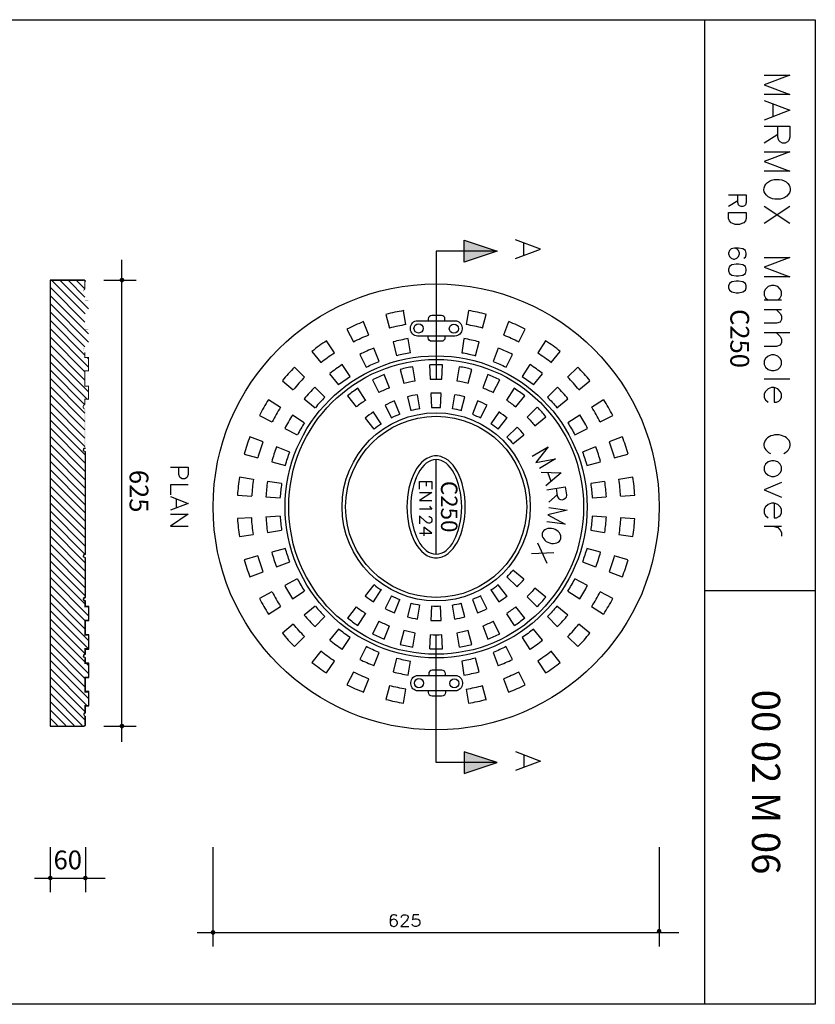
# Model space of a CAD drawing. Units: inches. Extents: x 24026 to 55606, y 971 to 21967.
# Drawn here: x 38645 to 55606, y 971 to 21967 of the extents above; entities that cross this region are included whole.
import ezdxf

# ---------------------------------------------------------------- set-up
doc = ezdxf.new("R2010")
doc.units = ezdxf.units.IN
doc.header["$MEASUREMENT"] = 0
doc.styles.add('Annotative', font='arial.ttf')
doc.styles.get("Standard").update_dxf_attribs({"font": 'arial.ttf'})
doc.styles.add('STYLE1', font='romans.shx')

msp = doc.modelspace()

# ---------------------------------------------------------------- hatches: boundary and pattern name
at = {"transparency": 33554559}
for points in [[(40024, 16218), (40044, 16218), (40044, 16383), (40024, 16383)], [(40825, 16362), (40851, 16371), (40869, 16389), (40875, 16412), (40869, 16439), (40851, 16456), (40825, 16462), (40801, 16456), (40780, 16439), (40775, 16412), (40780, 16389), (40801, 16371)], [(40024, 12837), (40044, 12837), (40044, 13664), (40024, 13664)], [(40024, 9653), (40044, 9653), (40044, 10481), (40024, 10481)], [(40024, 6935), (40044, 6935), (40044, 7100), (40024, 7100)], [(40825, 6855), (40851, 6861), (40869, 6879), (40875, 6905), (40869, 6929), (40851, 6947), (40825, 6955), (40801, 6947), (40780, 6929), (40775, 6905), (40780, 6879), (40801, 6861)], [(39314, 6923), (39293, 6905), (40009, 6905), (40012, 6923)], [(39293, 3613), (39320, 3622), (39337, 3639), (39343, 3663), (39337, 3689), (39320, 3707), (39293, 3713), (39270, 3707), (39252, 3689), (39243, 3663), (39252, 3639), (39270, 3622)], [(40044, 3613), (40071, 3622), (40088, 3639), (40094, 3663), (40088, 3689), (40071, 3707), (40044, 3713), (40021, 3707), (40000, 3689), (39994, 3663), (40000, 3639), (40021, 3622)], [(42765, 2455), (42792, 2461), (42810, 2479), (42815, 2505), (42810, 2529), (42792, 2550), (42765, 2555), (42742, 2550), (42724, 2529), (42715, 2505), (42724, 2479), (42742, 2461)], [(52275, 2479), (52302, 2488), (52319, 2505), (52325, 2529), (52319, 2555), (52302, 2573), (52275, 2579), (52252, 2573), (52234, 2555), (52225, 2529), (52234, 2505), (52252, 2488)]]:
    msp.add_hatch(color=7, dxfattribs=at).paths.add_polyline_path(points)

# ---------------------------------------------------------------- linework, layer by layer
at = {"color": 7, "lineweight": 25}
for points in [[(24026, 21967), (55606, 21967), (55606, 971), (24026, 971)], [(53756, 17855), (54133, 17855), (54133, 17729), (54116, 17676), (54080, 17637), (54042, 17620), (53989, 17602), (53898, 17602), (53845, 17620), (53810, 17637), (53774, 17676), (53756, 17729)], [(54133, 16648), (54116, 16701), (54063, 16739), (53971, 16757), (53918, 16757), (53827, 16739), (53774, 16701), (53756, 16648), (53756, 16612), (53774, 16556), (53827, 16521), (53918, 16503), (53971, 16503), (54063, 16521), (54116, 16556), (54133, 16612)], [(54133, 16288), (54116, 16341), (54063, 16377), (53971, 16394), (53918, 16394), (53827, 16377), (53774, 16341), (53756, 16288), (53756, 16250), (53774, 16197), (53827, 16162), (53918, 16144), (53971, 16144), (54063, 16162), (54116, 16197), (54133, 16250)], [(54884, 14689), (54858, 14742), (54805, 14795), (54728, 14819), (54675, 14819), (54599, 14795), (54546, 14742), (54519, 14689), (54519, 14613), (54546, 14560), (54599, 14510), (54675, 14483), (54728, 14483), (54805, 14510), (54858, 14560), (54884, 14613)], [(47522, 12663), (47486, 12663), (47454, 12657), (47422, 12651), (47389, 12639), (47324, 12610), (47265, 12572), (47210, 12522), (47159, 12466), (47112, 12401), (47068, 12327), (47030, 12248), (46995, 12165), (46968, 12074), (46942, 11980), (46924, 11883), (46909, 11782), (46903, 11679), (46900, 11576), (46903, 11473), (46909, 11370), (46924, 11270), (46942, 11173), (46968, 11079), (46995, 10990), (47030, 10905), (47068, 10825), (47112, 10755), (47159, 10690), (47210, 10631), (47265, 10581), (47324, 10543), (47389, 10513), (47422, 10504), (47454, 10495), (47486, 10490), (47522, 10490), (47554, 10490), (47589, 10495), (47622, 10504), (47654, 10513), (47716, 10543), (47778, 10581), (47831, 10631), (47884, 10690), (47931, 10755), (47975, 10825), (48014, 10905), (48046, 10990), (48075, 11079), (48099, 11173), (48120, 11270), (48131, 11370), (48140, 11473), (48143, 11576), (48140, 11679), (48131, 11782), (48120, 11883), (48099, 11980), (48075, 12074), (48046, 12165), (48014, 12248), (47975, 12327), (47931, 12401), (47884, 12466), (47831, 12522), (47778, 12572), (47716, 12610), (47654, 12639), (47622, 12651), (47589, 12657), (47554, 12663)], [(54884, 12433), (54858, 12486), (54805, 12536), (54728, 12563), (54675, 12563), (54599, 12536), (54546, 12486), (54519, 12433), (54519, 12357), (54546, 12304), (54599, 12251), (54675, 12227), (54728, 12227), (54805, 12251), (54858, 12304), (54884, 12357)]]:
    msp.add_lwpolyline(points, close=True, dxfattribs=at)
for points in [[(53253, 971), (53253, 21967)], [(54519, 20786), (55064, 20786), (54519, 20579), (55064, 20370), (54519, 20370)], [(54519, 20241), (55064, 20035), (54519, 19825)], [(54702, 20164), (54702, 19905)], [(54519, 19696), (55064, 19696), (55064, 19463), (55041, 19387), (55014, 19360), (54961, 19334), (54908, 19334), (54858, 19360), (54831, 19387), (54805, 19463), (54805, 19696)], [(54805, 19516), (54519, 19334)], [(54519, 19151), (55064, 19151), (54519, 18945), (55064, 18736), (54519, 18736)], [(53756, 18232), (54133, 18232), (54133, 18070), (54116, 18017), (54098, 18000), (54063, 17982), (54024, 17982), (53989, 18000), (53971, 18017), (53954, 18070), (53954, 18232)], [(53954, 18106), (53756, 17982)], [(55064, 17985), (54519, 17623)], [(55064, 17623), (54519, 17985)], [(48826, 17031), (48117, 16795), (48117, 17263), (48826, 17031), (47522, 17031), (47522, 14318)], [(49218, 16872), (49745, 17072), (49218, 17275)], [(49392, 16945), (49392, 17198)], [(54080, 16880), (54116, 16901), (54133, 16954), (54133, 16989), (54116, 17045), (54063, 17081), (53971, 17098), (53880, 17098), (53810, 17081), (53774, 17045), (53756, 16989), (53756, 16972), (53774, 16919), (53810, 16880), (53863, 16863), (53880, 16863), (53936, 16880), (53971, 16919), (53989, 16972), (53989, 16989), (53971, 17045), (53936, 17081), (53880, 17098)], [(40825, 6570), (40825, 16845)], [(54519, 16895), (55064, 16895), (54519, 16689), (55064, 16480), (54519, 16480)], [(40009, 16412), (39293, 16412), (39293, 11659), (39293, 6905), (40009, 6905)], [(40439, 16412), (41128, 16412)], [(54805, 15988), (54858, 16038), (54884, 16091), (54884, 16168), (54858, 16221), (54805, 16274), (54728, 16297), (54675, 16297), (54599, 16274), (54546, 16221), (54519, 16168), (54519, 16091), (54546, 16038), (54599, 15988)], [(54884, 15988), (54519, 15988)], [(54884, 15779), (54519, 15779)], [(54778, 15779), (54858, 15702), (54884, 15649), (54884, 15573), (54858, 15520), (54778, 15493), (54519, 15493)], [(55064, 15287), (54519, 15287)], [(54778, 15287), (54858, 15208), (54884, 15157), (54884, 15078), (54858, 15028), (54778, 15001), (54519, 15001)], [(55064, 14300), (54519, 14300)], [(54728, 14121), (54728, 13809), (54778, 13809), (54831, 13835), (54858, 13859), (54884, 13912), (54884, 13991), (54858, 14041), (54805, 14094), (54728, 14121), (54675, 14121), (54599, 14094), (54546, 14041), (54519, 13991), (54519, 13912), (54546, 13859), (54599, 13809)], [(49569, 12657), (49910, 12860), (49645, 12525), (50066, 12601), (49725, 12395)], [(41858, 12427), (42235, 12427), (42235, 12265), (42218, 12212), (42200, 12195), (42165, 12177), (42109, 12177), (42073, 12195), (42056, 12212), (42038, 12265), (42038, 12427)], [(47522, 10566), (47522, 12586)], [(49760, 12315), (50187, 12304), (49863, 12027)], [(49904, 12307), (49969, 12127)], [(42235, 12050), (41858, 12050), (41858, 11832)], [(47171, 11959), (47171, 12118), (47430, 12118), (47430, 11959)], [(47307, 12118), (47307, 12021)], [(49881, 11941), (50275, 12006), (50302, 11838), (50293, 11777), (50275, 11756), (50243, 11732), (50205, 11724), (50163, 11738), (50143, 11753), (50113, 11806), (50087, 11977)], [(54884, 12098), (54519, 11941), (54884, 11785)], [(41858, 11797), (42235, 11653), (41858, 11509)], [(47171, 11888), (47430, 11888), (47171, 11715), (47430, 11715)], [(50108, 11844), (49922, 11679)], [(41982, 11744), (41982, 11564)], [(47380, 11594), (47392, 11570), (47430, 11532), (47171, 11532)], [(49922, 11564), (50317, 11511), (49901, 11411), (50275, 11208), (49881, 11261)], [(54728, 11656), (54728, 11344), (54778, 11344), (54831, 11370), (54858, 11397), (54884, 11447), (54884, 11526), (54858, 11576), (54805, 11629), (54728, 11656), (54675, 11656), (54599, 11629), (54546, 11576), (54519, 11526), (54519, 11447), (54546, 11397), (54599, 11344)], [(41858, 11420), (42235, 11420), (41858, 11167), (42235, 11167)], [(47369, 11373), (47380, 11373), (47404, 11361), (47416, 11349), (47430, 11326), (47430, 11276), (47416, 11252), (47404, 11241), (47380, 11229), (47357, 11229), (47330, 11241), (47295, 11264), (47171, 11388), (47171, 11214)], [(47171, 11020), (47430, 11020), (47260, 11143), (47260, 10958)], [(54884, 11161), (54519, 11161)], [(54728, 11161), (54805, 11137), (54858, 11084), (54884, 11031), (54884, 10955)], [(49893, 10369), (49692, 10805)], [(50034, 10596), (49554, 10578)], [(55606, 9786), (53253, 9786)], [(48826, 6125), (48117, 6358), (48117, 5892), (48826, 6125), (47522, 6125), (47522, 8834)], [(40044, 7182), (40044, 7335), (40121, 7335), (40121, 7639), (40044, 7639), (40044, 7942), (40121, 7942), (40121, 8242), (40044, 8242), (40044, 8357)], [(40044, 6935), (40044, 7109)], [(40439, 6905), (41128, 6905)], [(49218, 6360), (49745, 6157), (49218, 5957)], [(49392, 6284), (49392, 6031)], [(39293, 4325), (39293, 3359)], [(40044, 4325), (40044, 3359)], [(42765, 4325), (42765, 2202)], [(52275, 4325), (52275, 2202)], [(38960, 3663), (40465, 3663)], [(46685, 2847), (46674, 2871), (46638, 2882), (46615, 2882), (46576, 2871), (46553, 2835), (46541, 2773), (46541, 2714), (46553, 2667), (46576, 2641), (46615, 2629), (46626, 2629), (46662, 2641), (46685, 2667), (46697, 2703), (46697, 2714), (46685, 2750), (46662, 2773), (46626, 2785), (46615, 2785), (46576, 2773), (46553, 2750), (46541, 2714)], [(46782, 2823), (46782, 2835), (46794, 2859), (46806, 2871), (46830, 2882), (46877, 2882), (46903, 2871), (46915, 2859), (46927, 2835), (46927, 2812), (46915, 2785), (46891, 2750), (46771, 2629), (46939, 2629)], [(47154, 2882), (47033, 2882), (47021, 2773), (47033, 2785), (47071, 2797), (47106, 2797), (47142, 2785), (47165, 2762), (47177, 2726), (47177, 2703), (47165, 2667), (47142, 2641), (47106, 2629), (47071, 2629), (47033, 2641), (47021, 2656), (47009, 2679)], [(42430, 2505), (52699, 2505)]]:
    msp.add_lwpolyline(points, dxfattribs=at)
at = {"color": 7, "lineweight": 0}
for points in [[(40034, 16383, 18.7, 18.7, 0), (40031, 16394, 17.7, 17.7, 0), (40022, 16403, 0, 0, 0), (40010, 16403, 17.7, 17.7, 0), (39303, 16403, 20.6, 20.6, 0), (39303, 11659, 20.6, 20.6, 0), (39303, 6914, 0, 0, 0)], [(40034, 16218, 18.7, 18.7, 0), (40018, 16210, 20.6, 20.6, 0), (40004, 16197, 0, 0, 0), (39998, 16181, 0, 0, 0), (39998, 16163, 0, 0, 0), (40004, 16146, 0, 0, 0), (40018, 16132, 0, 0, 0), (40029, 16138, 0, 0, 0)], [(40034, 12838, 20.8, 20.8, 0), (40018, 12831, 17.7, 17.7, 0), (40003, 12816, 20.8, 20.8, 0), (39997, 12800, 0, 0, 0), (39997, 12779, 0, 0, 0), (40003, 12763, 0, 0, 0), (40018, 12748, 0, 0, 0), (40029, 12754, 0, 0, 0)], [(40034, 10576, 20.8, 20.8, 0), (40018, 10569, 17.7, 17.7, 0), (40003, 10554, 20.8, 20.8, 0), (39997, 10538, 0, 0, 0), (39997, 10517, 0, 0, 0), (40003, 10501, 0, 0, 0), (40018, 10487, 0, 0, 0), (40029, 10492, 0, 0, 0)], [(40034, 9559, 20.6, 20.6, 0), (40034, 9445, 20.6, 20.6, 0), (40110, 9445, 20.6, 20.6, 0), (40110, 9163, 20.6, 20.6, 0), (40034, 9163, 20.6, 20.6, 0), (40034, 8839, 20.6, 20.6, 0), (40110, 8839, 20.6, 20.6, 0), (40110, 8556, 20.6, 20.6, 0), (40034, 8556, 20.6, 20.6, 0), (40034, 8443, 18.7, 18.7, 0), (40018, 8435, 17.7, 17.7, 0), (40004, 8422, 18.7, 18.7, 0), (39997, 8404, 0, 0, 0), (39997, 8385, 0, 0, 0), (40004, 8369, 0, 0, 0), (40018, 8356, 0, 0, 0), (40029, 8360, 0, 0, 0)], [(40034, 7191, 20.6, 20.6, 0), (40034, 7346, 20.6, 20.6, 0), (40110, 7346, 20.6, 20.6, 0), (40110, 7628, 20.6, 20.6, 0), (40034, 7628, 20.6, 20.6, 0), (40034, 7951, 17.7, 17.7, 0), (40110, 7951, 20.6, 20.6, 0), (40110, 8234, 17.7, 17.7, 0), (40034, 8234, 20.6, 20.6, 0), (40034, 8348, 0, 0, 0)], [(40034, 7192, 20.6, 20.6, 0), (40018, 7185, 18.7, 18.7, 0), (40004, 7172, 0, 0, 0), (39998, 7154, 0, 0, 0), (39998, 7137, 0, 0, 0), (40004, 7120, 0, 0, 0), (40018, 7107, 0, 0, 0), (40029, 7111, 0, 0, 0)], [(40010, 6914, 17.7, 17.7, 0), (40022, 6914, 18.7, 18.7, 0), (40031, 6923, 0, 0, 0), (40024, 6932, 0, 0, 0)]]:
    msp.add_lwpolyline(points, format="xyseb", dxfattribs=at)
at = {"color": 4, "lineweight": 25}
for points in [[(39328, 16403), (40041, 15691)], [(39505, 16403), (40109, 15800)], [(39682, 16403), (40035, 16050)], [(39859, 16403), (40035, 16227)], [(39305, 16250), (40035, 15520)], [(39305, 16073), (40109, 15269)], [(39305, 15897), (40109, 15093)], [(46877, 15464), (46830, 15761)], [(48214, 15761), (48164, 15464)], [(39305, 15720), (40035, 14990)], [(39305, 15543), (40035, 14813)], [(48514, 15387), (48591, 15682)], [(39305, 15367), (40109, 14560)], [(46085, 15243), (45973, 15526)], [(49068, 15526), (48959, 15243)], [(39305, 15190), (40035, 14460)], [(46977, 14866), (46927, 15163)], [(39305, 15013), (40035, 14283)], [(46603, 15096), (46679, 14801)], [(48361, 14801), (48438, 15096)], [(39305, 14836), (40109, 14030)], [(40085, 14760), (40109, 14736)], [(45893, 14828), (46029, 14557)], [(49978, 14654), (50166, 14892)], [(39305, 14660), (40091, 13870)], [(44718, 14342), (44500, 14557)], [(45687, 14359), (45519, 14613)], [(46756, 14510), (46833, 14215)], [(48208, 14215), (48284, 14510)], [(50540, 14557), (50325, 14342)], [(39305, 14483), (40035, 13753)], [(39305, 14306), (40035, 13576)], [(46164, 14286), (46300, 14015)], [(46526, 14115), (46414, 14398)], [(39305, 14130), (40035, 13399)], [(44244, 14268), (44476, 14077)], [(50564, 14077), (50800, 14268)], [(39305, 13953), (40035, 13223)], [(44203, 13700), (43946, 13862)], [(45631, 13944), (45819, 13709)], [(46909, 13923), (46986, 13629)], [(47174, 13670), (47124, 13968)], [(47410, 13997), (47425, 13697)], [(47916, 13968), (47866, 13670)], [(48055, 13629), (48131, 13923)], [(51094, 13862), (50838, 13700)], [(39305, 13776), (40035, 13046)], [(46435, 13744), (46570, 13473)], [(46747, 13552), (46638, 13832)], [(48470, 13473), (48606, 13744)], [(39305, 13600), (40035, 12869)], [(44712, 13373), (44459, 13535)], [(46008, 13470), (46196, 13234)], [(46353, 13346), (46188, 13600)], [(48856, 13600), (48688, 13346)], [(48844, 13234), (49033, 13470)], [(39305, 13423), (40035, 12692)], [(39305, 13246), (40035, 12516)], [(39305, 13069), (40035, 12339)], [(49159, 12922), (49395, 13117)], [(39305, 12893), (40035, 12162)], [(44403, 12748), (44117, 12857)], [(50923, 12857), (50641, 12748)], [(39305, 12713), (40035, 11986)], [(51318, 12622), (51610, 12704)], [(39305, 12536), (40035, 11809)], [(39305, 12360), (40035, 11632)], [(39305, 12183), (40035, 11456)], [(51716, 12212), (51415, 12165)], [(39305, 12006), (40035, 11279)], [(44226, 12077), (43926, 12121)], [(39305, 11830), (40035, 11102)], [(43287, 11827), (43590, 11809)], [(43890, 11791), (44194, 11774)], [(50847, 11774), (51150, 11791)], [(51453, 11809), (51757, 11827)], [(39305, 11653), (40035, 10925)], [(39305, 11476), (40035, 10746)], [(44194, 11379), (43890, 11361)], [(51150, 11361), (50847, 11379)], [(39305, 11299), (40035, 10569)], [(39305, 11123), (40035, 10392)], [(39305, 10946), (40035, 10216)], [(43926, 11031), (44226, 11079)], [(51415, 10987), (51716, 10943)], [(39305, 10769), (40035, 10039)], [(39305, 10593), (40035, 9862)], [(51610, 10451), (51318, 10531)], [(39305, 10416), (40035, 9686)], [(39305, 10239), (40035, 9509)], [(49033, 10086), (49248, 9874)], [(49395, 10039), (49159, 10230)], [(39305, 10062), (40109, 9258)], [(39305, 9886), (40035, 9155)], [(49033, 9683), (48844, 9918)], [(50750, 9903), (50482, 10042)], [(39305, 9709), (40035, 8979)], [(44023, 9765), (43755, 9624)], [(46570, 9680), (46435, 9409)], [(48606, 9409), (48470, 9680)], [(48688, 9806), (48856, 9553)], [(49463, 9662), (49678, 9450)], [(51288, 9624), (51018, 9765)], [(39305, 9532), (40109, 8728)], [(43946, 9291), (44203, 9456)], [(46986, 9524), (46909, 9232)], [(47124, 9185), (47174, 9485)], [(47425, 9459), (47410, 9155)], [(47866, 9485), (47916, 9185)], [(48131, 9232), (48055, 9524)], [(50838, 9456), (51094, 9291)], [(39305, 9356), (40103, 8558)], [(40097, 9447), (40109, 9435)], [(45819, 9447), (45631, 9208)], [(45855, 9046), (46020, 9300)], [(49021, 9300), (49189, 9046)], [(39305, 9179), (40035, 8449)], [(44933, 9023), (45148, 9238)], [(46300, 9138), (46164, 8867)], [(46414, 8755), (46526, 9038)], [(48517, 9038), (48626, 8755)], [(48879, 8867), (48741, 9138)], [(39305, 9002), (40035, 8272)], [(39305, 8826), (40109, 8022)], [(46833, 8937), (46756, 8646)], [(47398, 8852), (47383, 8549)], [(47660, 8549), (47645, 8852)], [(48284, 8646), (48208, 8937)], [(39305, 8649), (40035, 7918)], [(45519, 8540), (45687, 8793)], [(49357, 8793), (49521, 8540)], [(50325, 8811), (50540, 8599)], [(39305, 8472), (40035, 7742)], [(46029, 8596), (45893, 8325)], [(49150, 8325), (49015, 8596)], [(50166, 8263), (49978, 8499)], [(39305, 8295), (40109, 7491)], [(40074, 8234), (40109, 8198)], [(46679, 8351), (46603, 8060)], [(46927, 7989), (46977, 8290)], [(48438, 8060), (48361, 8351)], [(39305, 8119), (40079, 7344)], [(49421, 7783), (49286, 8054)], [(39305, 7942), (40035, 7212)], [(39305, 7765), (40035, 7035)], [(39305, 7589), (39979, 6914)], [(48591, 7471), (48514, 7765)], [(39305, 7412), (39803, 6914)], [(39305, 7235), (39626, 6914)], [(39305, 7058), (39449, 6914)]]:
    msp.add_lwpolyline(points, dxfattribs=at)
at = {"color": 7, "linetype": 'Continuous', "lineweight": 0, "const_width": 1}
msp.add_lwpolyline([(40034, 16126), (40034, 15972), (40110, 15972), (40110, 15689), (40034, 15689), (40034, 15367), (40110, 15367), (40110, 15084), (40034, 15084), (40034, 14969), (40018, 14962), (40004, 14948), (39997, 14932), (39997, 14913), (40004, 14895), (40018, 14882), (40029, 14888)], dxfattribs=at)
at = {"color": 4, "lineweight": 25}
for points in [[(46831, 15763, 0.02275), (46453, 15682), (46529, 15387)], [(45976, 15528, 0.022726), (45622, 15370), (45758, 15099, -0.022726), (46086, 15245)], [(48960, 15245, -0.022726), (49286, 15099), (49421, 15370)], [(45065, 14656, -0.02275), (45354, 14866), (45188, 15120, 0.022749), (44874, 14892), (45063, 14654)], [(48114, 15163), (48067, 14866, -0.02275), (48364, 14802)], [(50170, 14893, 0.022749), (49857, 15119), (49689, 14866, -0.02275), (49981, 14656)], [(46031, 14557, -0.022725), (46305, 14680), (46193, 14963)], [(48847, 14963), (48738, 14680, -0.022725), (49015, 14557), (49150, 14828, 0.022726), (48850, 14963)], [(46836, 14215, -0.02275), (47077, 14268), (47027, 14566, 0.02275), (46759, 14509)], [(47383, 14604), (47398, 14300, -0.022726), (47645, 14300), (47660, 14604, 0.022728), (47386, 14604)], [(48287, 14509, 0.02275), (48016, 14566), (47966, 14268, -0.02275), (48211, 14215)], [(49521, 14613), (49357, 14359, -0.02275), (49601, 14183), (49789, 14418)], [(45251, 14418), (45442, 14183, -0.02275), (45689, 14360)], [(48741, 14015), (48880, 14286, 0.022726), (48626, 14398), (48517, 14115, -0.022726), (48744, 14015)], [(45148, 13918), (44935, 14131, 0.022726), (44712, 13885), (44945, 13691)], [(46020, 13853), (45855, 14106, 0.02275), (45633, 13945)], [(49023, 13853, -0.02275), (49224, 13709), (49413, 13945, 0.02275), (49189, 14106), (49021, 13853)], [(50096, 13691), (50333, 13885, 0.022726), (50110, 14130), (49895, 13918, -0.022726), (50098, 13693)], [(43949, 13864, 0.02275), (43755, 13529), (44023, 13390)], [(47427, 13697, -0.022725), (47619, 13697), (47631, 13997)], [(51018, 13390), (51288, 13529, 0.02275), (51097, 13864)], [(48405, 13832), (48296, 13552, -0.022726), (48473, 13475)], [(49678, 13706), (49463, 13491, -0.022726), (49627, 13308), (49863, 13499, 0.022727), (49680, 13705)], [(44461, 13537, 0.02275), (44294, 13249), (44562, 13111)], [(50585, 13535), (50328, 13373, -0.02275), (50482, 13111), (50750, 13249)], [(49248, 13279), (49033, 13066, -0.022726), (49163, 12925)], [(43726, 12624, -0.022726), (43834, 12963), (43552, 13071, 0.022725), (43431, 12704), (43723, 12622)], [(51492, 13069), (51209, 12963, -0.022726), (51321, 12624)], [(44120, 12857, 0.022726), (44017, 12542), (44309, 12463, -0.022726), (44404, 12750)], [(50642, 12750, -0.022726), (50735, 12463), (51026, 12542)], [(43625, 12165), (43328, 12212, 0.02275), (43288, 11829)], [(51115, 12121), (50817, 12077, -0.022749), (50850, 11775)], [(43628, 10988, -0.022751), (43590, 11344), (43288, 11327, 0.02275), (43328, 10943), (43625, 10987)], [(50850, 11380, -0.022749), (50817, 11079), (51115, 11031)], [(51718, 10943, 0.02275), (51757, 11326), (51453, 11344, -0.022751), (51418, 10988)], [(43723, 10531), (43433, 10451, 0.022725), (43552, 10083), (43834, 10192, -0.022726), (43726, 10532)], [(44117, 10298), (44403, 10404, -0.022726), (44309, 10693), (44017, 10610)], [(51026, 10610), (50735, 10693, -0.022726), (50641, 10404), (50923, 10298)], [(51321, 10532, -0.022726), (51209, 10192), (51492, 10083)], [(44562, 10042), (44295, 9905, 0.02275), (44459, 9618), (44712, 9780)], [(46196, 9918), (46008, 9683, 0.02275), (46188, 9553), (46353, 9806)], [(50328, 9780), (50585, 9618, 0.02275), (50751, 9905)], [(48473, 9680, -0.022726), (48296, 9603), (48405, 9320)], [(49863, 9653), (49627, 9847, -0.022726), (49464, 9664)], [(44945, 9462), (44712, 9270, 0.022726), (44935, 9025)], [(46437, 9409, 0.022726), (46638, 9320), (46747, 9603)], [(47631, 9155), (47619, 9459, -0.022725), (47427, 9458)], [(50098, 9463, -0.022726), (49895, 9238), (50110, 9023)], [(50112, 9025, 0.022726), (50331, 9270), (50096, 9462)], [(49412, 9208), (49224, 9447, -0.02275), (49023, 9302)], [(44476, 9076), (44244, 8884, 0.022726), (44503, 8599)], [(44500, 8599), (44718, 8811, -0.022726), (44479, 9078)], [(50544, 8599, 0.022726), (50800, 8884), (50564, 9076)], [(45689, 8795, -0.02275), (45442, 8973), (45251, 8734)], [(47027, 8587), (47077, 8887, -0.02275), (46836, 8940)], [(48211, 8940, -0.02275), (47966, 8887), (48016, 8587)], [(49789, 8734), (49601, 8973, -0.02275), (49357, 8795)], [(45063, 8499), (44876, 8262, 0.022749), (45186, 8036), (45354, 8290, -0.02275), (45065, 8500)], [(46193, 8192), (46305, 8475, -0.022725), (46031, 8598)], [(49015, 8598, -0.022725), (48738, 8475), (48847, 8192)], [(49981, 8500, -0.02275), (49689, 8290), (49857, 8036, 0.022749), (50170, 8262)], [(48364, 8353, -0.02275), (48067, 8290), (48114, 7989)], [(45758, 8054), (45622, 7783, 0.022726), (45976, 7628)], [(45973, 7627), (46085, 7910, -0.022726), (45759, 8056)], [(49287, 8056, -0.022726), (48959, 7910), (49068, 7627)], [(46880, 7691, -0.02275), (46529, 7765), (46453, 7472, 0.02275), (46830, 7391), (46877, 7692)], [(48164, 7692), (48214, 7391, 0.02275), (48593, 7472)]]:
    msp.add_lwpolyline(points, format="xyb", dxfattribs=at)
for points in [[(48074, 15398), (48074, 15370, -0.414214), (47924, 15220), (47126, 15220, -0.414214), (46976, 15370), (46976, 15398, -0.414214), (47126, 15548), (47924, 15548, -0.414214)], [(47711, 15548), (47711, 15585, 0.414214), (47636, 15660), (47431, 15660, 0.414214), (47356, 15585), (47356, 15548)], [(48082, 7833), (48082, 7806, -0.414214), (47932, 7656), (47134, 7656, -0.414214), (46984, 7806), (46984, 7833, -0.414214), (47134, 7983), (47932, 7983, -0.414214)], [(47720, 7983), (47720, 8021, 0.414214), (47645, 8096), (47439, 8096, 0.414214), (47364, 8021), (47364, 7983)]]:
    msp.add_lwpolyline(points, format="xyb", close=True)
for points in [[(47711, 15220), (47711, 15183, -0.414214), (47636, 15108), (47428, 15108, -0.414214), (47353, 15183), (47353, 15220)], [(47720, 7656), (47720, 7618, -0.414214), (47645, 7543), (47436, 7543, -0.414214), (47361, 7618), (47361, 7656)]]:
    msp.add_lwpolyline(points, format="xyb")
at = {"color": 7, "lineweight": 25, "const_width": 1}
msp.add_lwpolyline([(40046, 13676, -1), (40044, 13750), (40044, 13862), (40121, 13862), (40121, 14165), (40044, 14165), (40044, 14468), (40121, 14468), (40121, 14772), (40044, 14772), (40044, 14884)], format="xyb", dxfattribs=at)
at = {"color": 7, "lineweight": 0}
for points, const_width in [([(40034, 13759), (40034, 13872), (40110, 13872), (40110, 14155), (40034, 14155), (40034, 14479), (40110, 14479), (40110, 14761), (40034, 14761), (40034, 14875)], 20.6), ([(40034, 13757), (40018, 13750), (40004, 13736), (39997, 13719), (39997, 13701), (40004, 13685), (40018, 13670), (40029, 13676)], 17.7), ([(40034, 10575), (40034, 11659), (40034, 12743)], 1), ([(40034, 9655), (40018, 9647), (40004, 9634), (39997, 9616), (39997, 9599), (40004, 9581), (40018, 9568), (40029, 9574)], 17.7)]:
    msp.add_lwpolyline(points, dxfattribs=dict(at, const_width=const_width))
at = {"color": 7, "lineweight": 25, "const_width": 1}
msp.add_lwpolyline([(40044, 12828), (40044, 13673)], dxfattribs=at)
at = {"color": 7, "lineweight": 25}
for points in [[(40044, 10566), (40044, 11659), (40044, 12751, -1), (40046, 12831)], [(40046, 8360, -1), (40044, 8434), (40044, 8546), (40121, 8546), (40121, 8849), (40044, 8849), (40044, 9152), (40121, 9152), (40121, 9456), (40044, 9456), (40044, 9571, -1), (40044, 9644), (40044, 10490, -1), (40046, 10569)]]:
    msp.add_lwpolyline(points, format="xyb", dxfattribs=at)
msp.add_circle((47523, 11578), 4755, dxfattribs=at)
for centre in [(47148, 15383), (47901, 15378), (47156, 7819), (47909, 7814)]:
    msp.add_circle(centre, 97.5)
at = {"color": 4, "lineweight": 25}
for radius in [3220, 3144, 2007, 1931]:
    msp.add_circle((47523, 11578), radius, dxfattribs=at)
at = {"color": 7, "lineweight": 25}
for centre, radius, start, end in [((40016, 16384), 30.9, 0, 99.7283), ((40046, 7148), 36.8, 90, 270), ((40016, 6936), 30.9, 260.2717, 360)]:
    msp.add_arc(centre, radius, start, end, dxfattribs=at)
at = {"color": 4, "lineweight": 25}
for centre, radius, start, end in [((47523, 11578), 4242, 75.3937, 80.6066), ((47523, 11578), 3939, 99.3933, 104.6063), ((47523, 11578), 3939, 75.3937, 80.6067), ((47523, 11578), 4242, 63.3966, 68.6042), ((47523, 11578), 3636, 99.3933, 104.6063), ((47523, 11578), 3636, 75.3937, 80.6067), ((47523, 11578), 3636, 111.3959, 116.6034), ((47523, 11578), 3332, 99.3934, 104.6064), ((47523, 11578), 4242, 135.3955, 140.603), ((47523, 11578), 3636, 123.393, 128.6059), ((47523, 11578), 3636, 51.3941, 56.607), ((47523, 11578), 4242, 39.397, 44.6045), ((47523, 11578), 3939, 135.3955, 140.603), ((47523, 11578), 3029, 111.3958, 116.6034), ((47523, 11578), 3939, 39.397, 44.6045), ((47523, 11578), 2726, 111.3959, 116.6034), ((47523, 11578), 3332, 135.3955, 140.603), ((47523, 11578), 2425, 99.3933, 104.6064), ((47523, 11578), 2425, 87.3963, 92.6037), ((47523, 11578), 2425, 75.3936, 80.6067), ((47523, 11578), 3939, 147.3926, 152.6055), ((47523, 11578), 2726, 123.3929, 128.606), ((47523, 11578), 2425, 111.3959, 116.6034), ((47523, 11578), 2122, 99.3933, 104.6063), ((47523, 11578), 2122, 75.3937, 80.6067), ((47523, 11578), 2425, 63.3966, 68.6041), ((47523, 11578), 3939, 27.3945, 32.6074), ((47523, 11578), 2425, 123.393, 128.6059), ((47523, 11578), 2122, 111.3959, 116.6034), ((47523, 11578), 2425, 51.3941, 56.607), ((47523, 11578), 3636, 27.3944, 32.6074), ((47523, 11578), 3332, 147.3925, 152.6056), ((47523, 11578), 2122, 123.3929, 128.606), ((47523, 11578), 2122, 51.394, 56.6071), ((47523, 11578), 2425, 39.3969, 44.6046), ((47523, 11578), 4243, 15.3974, 20.6048), ((47523, 11578), 3636, 15.3974, 20.6048), ((47523, 11578), 4242, 3.3948, 8.6078), ((47523, 11578), 3939, 171.3921, 176.6053), ((47523, 11578), 3636, 171.3922, 176.6052), ((47523, 11578), 3332, 171.3923, 176.6051), ((47523, 11578), 3636, 3.3948, 8.6078), ((47523, 11578), 3939, 3.3947, 8.6079), ((47523, 11578), 3636, 183.3948, 188.6078), ((47523, 11578), 3332, 183.3949, 188.6077), ((47523, 11578), 3636, 351.3922, 356.6052), ((47523, 11578), 3636, 195.3974, 200.6048), ((47523, 11578), 3636, 339.3952, 344.6026), ((47523, 11578), 4243, 339.3952, 344.6026), ((47523, 11578), 2122, 315.3955, 320.603), ((47523, 11578), 3332, 207.3944, 212.6075), ((47523, 11578), 2122, 231.394, 236.6071), ((47523, 11578), 2122, 303.3929, 308.606), ((47523, 11578), 2425, 315.3954, 320.6031), ((47523, 11578), 3332, 327.3925, 332.6056), ((47523, 11578), 3939, 207.3945, 212.6074), ((47523, 11578), 2122, 243.3966, 248.6041), ((47523, 11578), 2425, 303.393, 308.6059), ((47523, 11578), 3939, 327.3926, 332.6055), ((47523, 11578), 4242, 207.3944, 212.6074), ((47523, 11578), 3332, 219.397, 224.6045), ((47523, 11578), 2122, 255.3937, 260.6067), ((47523, 11578), 2122, 279.3933, 284.6063), ((47523, 11578), 3029, 315.3954, 320.6031), ((47523, 11578), 4242, 327.3926, 332.6056), ((47523, 11578), 2726, 231.394, 236.6071), ((47523, 11578), 2425, 291.3959, 296.6034), ((47523, 11578), 3029, 231.394, 236.607), ((47523, 11578), 2726, 243.3966, 248.6041), ((47523, 11578), 2425, 255.3936, 260.6067), ((47523, 11578), 2425, 267.3963, 272.6037), ((47523, 11578), 2425, 279.3933, 284.6064), ((47523, 11578), 2726, 291.3959, 296.6034), ((47523, 11578), 3029, 303.393, 308.606), ((47523, 11578), 3939, 315.3955, 320.603), ((47523, 11578), 3029, 243.3966, 248.6042), ((47523, 11578), 2726, 267.3962, 272.6038), ((47523, 11578), 3029, 291.3958, 296.6034), ((47523, 11578), 3636, 231.3941, 236.607), ((47523, 11578), 3029, 255.3936, 260.6067), ((47523, 11578), 3029, 279.3933, 284.6064), ((47523, 11578), 3636, 303.393, 308.6059), ((47523, 11577), 3029, 267.396, 272.604), ((47523, 11578), 3636, 243.3966, 248.6041), ((47523, 11578), 3332, 255.3936, 260.6066), ((47523, 11578), 3636, 291.3959, 296.6034), ((47523, 11578), 3636, 255.3937, 260.6067), ((47523, 11578), 3636, 279.3933, 284.6063), ((47523, 11578), 4242, 291.3958, 296.6034), ((47523, 11578), 3939, 279.3933, 284.6063)]:
    msp.add_arc(centre, radius, start, end, dxfattribs=at)
at = {"color": 7, "lineweight": 25}
for centre, major_axis, ratio, start_param, end_param in [((54791, 18349), (281, 7), 0.758152, 0.2087302195095392, 6.491915526689126), ((54791, 12902), (281, -1), 0.755908, 5.249213, 10.464751), ((49983, 10959), (195, -65), 0.755191, 0.24179, 6.524975)]:
    msp.add_ellipse(centre, major_axis=major_axis, ratio=ratio, start_param=start_param, end_param=end_param, dxfattribs=at)
for points in [[(47523, 12586), (47223, 12586), (46980, 12135), (46980, 11578)], [(48067, 11578), (48067, 12135), (47823, 12586), (47523, 12586)], [(46980, 11578), (46980, 11021), (47223, 10569), (47523, 10569)], [(47523, 10569), (47823, 10569), (48067, 11021), (48067, 11578)]]:
    msp.add_open_spline(points, degree=3, dxfattribs=at)
at = {"color": 7, "transparency": 33554559}
for points in [[(48826, 17031), (48117, 16795), (48117, 17263)], [(48826, 6125), (48117, 6358), (48117, 5892)]]:
    msp.add_solid(points, dxfattribs=at)

# ---------------------------------------------------------------- texts
for s, height, style, p in [('C250', 400, 'STYLE1', (53795, 15797)), ('625', 400, 'STYLE1', (40987, 12367)), ('C250', 350, 'Annotative', (47626, 12132)), ('00 02 M 06', 600, 'STYLE1', (54257, 7681))]:
    msp.add_text(s, height=height, rotation=270, dxfattribs=dict(style=style)).set_placement(p)
msp.add_text('60', height=400).set_placement((39367, 3850))

doc.saveas('drawing.dxf')
